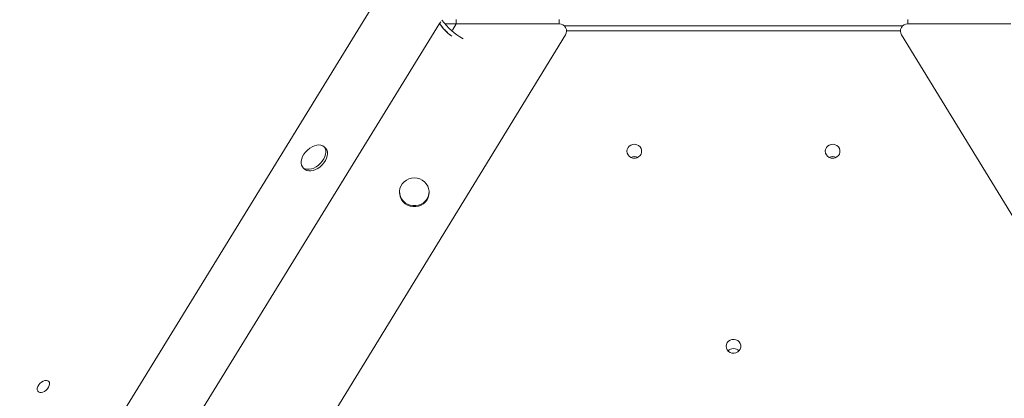
# Model space of a CAD drawing. Units: millimetres. Extents: x -5599 to 6047, y -3528 to 1602.
# Drawn here: x 4808 to 5476, y 880 to 1137 of the extents above; entities that cross this region are included whole.
import ezdxf

# ---------------------------------------------------------------- set-up
doc = ezdxf.new("R2010")
doc.units = ezdxf.units.MM

msp = doc.modelspace()

# ---------------------------------------------------------------- linework, layer by layer
at = {"color": 7, "linetype": 'Continuous', "lineweight": 15}
for p, q in [((4482.4, 226.65), (5062.08, 1170)), ((5104.42, 1137.63), (5104.42, 1134.63)), ((5174.24, 1137.63), (5174.24, 1134.63)), ((5410.65, 1137.63), (5410.65, 1134.63)), ((4543.43, 240.49), (5093, 1134.84)), ((5093, 1134.84), (5092.88, 1135.03)), ((5104.42, 1134.63), (5097.37, 1134.63)), ((5174.24, 1134.63), (5104.42, 1134.63)), ((5407.2, 1133.25), (5177.69, 1133.25)), ((5410.65, 1134.63), (5480.48, 1134.63)), ((4599.83, 182.04), (5178.51, 1127.02)), ((5406.39, 1127.02), (5985.07, 182.04)), ((5015.86, 1049.98), (5014.77, 1051.09)), ((5000.44, 1037.14), (5001.53, 1036.03)), ((5065.95, 1020.57), (5065.95, 1019.91)), ((5085.95, 1019.91), (5085.95, 1020.57))]:
    msp.add_line(p, q, dxfattribs=at)
at = {"color": 8, "linetype": 'Continuous', "lineweight": 15}
for p, q in [((5093.85, 1136.05), (5093, 1134.84)), ((5101.79, 1130.35), (5104.42, 1134.63)), ((5177.64, 1133.3), (5407.25, 1133.3)), ((5405.66, 1129.92), (5179.24, 1129.92))]:
    msp.add_line(p, q, dxfattribs=at)
at = {"color": 7, "linetype": 'Continuous', "lineweight": 15, "flags": 128}
for points in [[(4999.26, 1041.4), (4999.23, 1039.96), (4999.5, 1038.68), (5000.06, 1037.59), (5000.9, 1036.74), (5001.98, 1036.15), (5003.26, 1035.86), (5004.7, 1035.86), (5006.24, 1036.16), (5007.84, 1036.74), (5009.42, 1037.6), (5010.94, 1038.69), (5012.34, 1039.97), (5013.56, 1041.41), (5014.58, 1042.94), (5015.34, 1044.52), (5015.82, 1046.08), (5016, 1047.57), (5015.88, 1048.94), (5015.46, 1050.13), (5014.76, 1051.1), (5013.8, 1051.83), (5012.61, 1052.27), (5011.25, 1052.42), (5009.75, 1052.27), (5008.17, 1051.82), (5006.58, 1051.1), (5005.02, 1050.12), (5003.55, 1048.93), (5002.24, 1047.56), (5001.11, 1046.07), (5000.22, 1044.51), (4999.6, 1042.93), (4999.26, 1041.4)], [(5001.53, 1036.03), (5001.99, 1035.62), (5003.06, 1035.04), (5004.35, 1034.74), (5005.78, 1034.74), (5007.33, 1035.04), (5008.92, 1035.63), (5010.51, 1036.48), (5012.02, 1037.57), (5013.42, 1038.86), (5014.65, 1040.29), (5015.66, 1041.83), (5016.42, 1043.4), (5016.9, 1044.97), (5017.09, 1046.46), (5016.97, 1047.82), (5016.55, 1049.01), (5015.86, 1049.98)], [(5220.19, 1048.12), (5220.38, 1049.39), (5220.92, 1050.57), (5221.78, 1051.57), (5222.89, 1052.31), (5224.18, 1052.74), (5225.53, 1052.83), (5226.87, 1052.56), (5228.08, 1051.97), (5229.07, 1051.1), (5229.78, 1050), (5230.15, 1048.76), (5230.15, 1047.48), (5229.78, 1046.24), (5229.07, 1045.15), (5228.08, 1044.27), (5226.87, 1043.68), (5225.53, 1043.42), (5224.18, 1043.51), (5222.89, 1043.94), (5221.78, 1044.68), (5220.92, 1045.67), (5220.38, 1046.85), (5220.19, 1048.12)], [(5354.7, 1048.12), (5354.89, 1049.39), (5355.43, 1050.57), (5356.29, 1051.57), (5357.4, 1052.31), (5358.69, 1052.74), (5360.04, 1052.83), (5361.38, 1052.56), (5362.59, 1051.97), (5363.58, 1051.1), (5364.29, 1050), (5364.66, 1048.76), (5364.66, 1047.48), (5364.29, 1046.24), (5363.58, 1045.15), (5362.59, 1044.27), (5361.38, 1043.68), (5360.04, 1043.42), (5358.69, 1043.51), (5357.4, 1043.94), (5356.29, 1044.68), (5355.43, 1045.67), (5354.89, 1046.85), (5354.7, 1048.12)], [(5225.9, 1043.46), (5225.53, 1043.49), (5224.49, 1043.46)], [(5360.41, 1043.46), (5360.04, 1043.49), (5359, 1043.46)], [(5067.29, 1015.86), (5068.4, 1014.4), (5069.77, 1013.16), (5071.37, 1012.19), (5073.14, 1011.53), (5075, 1011.19), (5076.9, 1011.19), (5078.77, 1011.53), (5080.54, 1012.19), (5082.14, 1013.16), (5083.51, 1014.4), (5084.61, 1015.86), (5085.4, 1017.49), (5085.85, 1019.23), (5085.94, 1021.02), (5085.67, 1022.8), (5085.05, 1024.49), (5084.1, 1026.04), (5082.86, 1027.4), (5081.36, 1028.51), (5079.67, 1029.33), (5077.85, 1029.83), (5075.95, 1030), (5074.06, 1029.83), (5072.24, 1029.33), (5070.55, 1028.51), (5069.05, 1027.4), (5067.81, 1026.04), (5066.86, 1024.49), (5066.24, 1022.8), (5065.97, 1021.02), (5066.06, 1019.23), (5066.5, 1017.49), (5067.29, 1015.86)], [(5067.29, 1015.19), (5068.4, 1013.73), (5069.77, 1012.5), (5071.37, 1011.53), (5073.14, 1010.86), (5075, 1010.52), (5076.9, 1010.52), (5078.77, 1010.86), (5080.54, 1011.53), (5082.14, 1012.5), (5083.51, 1013.73), (5084.61, 1015.19), (5085.4, 1016.82), (5085.85, 1018.57), (5085.95, 1019.91)], [(5287.45, 915.77), (5287.63, 917.04), (5288.18, 918.22), (5289.04, 919.21), (5290.15, 919.95), (5291.43, 920.38), (5292.79, 920.47), (5294.12, 920.21), (5295.33, 919.62), (5296.33, 918.74), (5297.03, 917.65), (5297.4, 916.41), (5297.4, 915.13), (5297.03, 913.89), (5296.33, 912.79), (5295.33, 911.92), (5294.12, 911.33), (5292.79, 911.07), (5291.43, 911.15), (5290.15, 911.58), (5289.04, 912.32), (5288.18, 913.32), (5287.63, 914.5), (5287.45, 915.77)], [(4821.89, 884.39), (4821.07, 884.75), (4820.5, 885.39), (4820.22, 886.25), (4820.24, 887.28), (4820.58, 888.4), (4821.2, 889.52), (4822.05, 890.56), (4823.08, 891.45), (4824.21, 892.12), (4825.34, 892.51), (4826.41, 892.61), (4827.33, 892.39), (4828.03, 891.89), (4828.46, 891.13), (4828.59, 890.18), (4828.4, 889.09), (4827.92, 887.96), (4827.18, 886.87), (4826.23, 885.89), (4825.14, 885.11), (4824, 884.58), (4822.89, 884.33), (4821.89, 884.39)]]:
    msp.add_lwpolyline(points, dxfattribs=at)
at = {"color": 7, "linetype": 'Continuous', "lineweight": 15}
for centre, radius, start, end in [((5130.3, 1163), 44.04, 215.91281, 241.05328), ((5122.88, 1155.42), 36.28, 214.5556, 233.66421), ((5122.82, 1155.37), 36.2, 214.54605, 233.54699), ((5174.24, 1129.63), 5, 328.51785, 90), ((5410.65, 1129.63), 5, 90, 211.48215), ((5225.19, 1039.26), 5.25, 63.53678, 116.46322), ((5359.7, 1039.26), 5.25, 63.54293, 116.45707), ((5074.97, 1019.92), 9.01, 180.08901, 211.64221), ((5292.45, 908.97), 5.19, 44.42342, 135.57658)]:
    msp.add_arc(centre, radius, start, end, dxfattribs=at)

doc.saveas('drawing.dxf')
